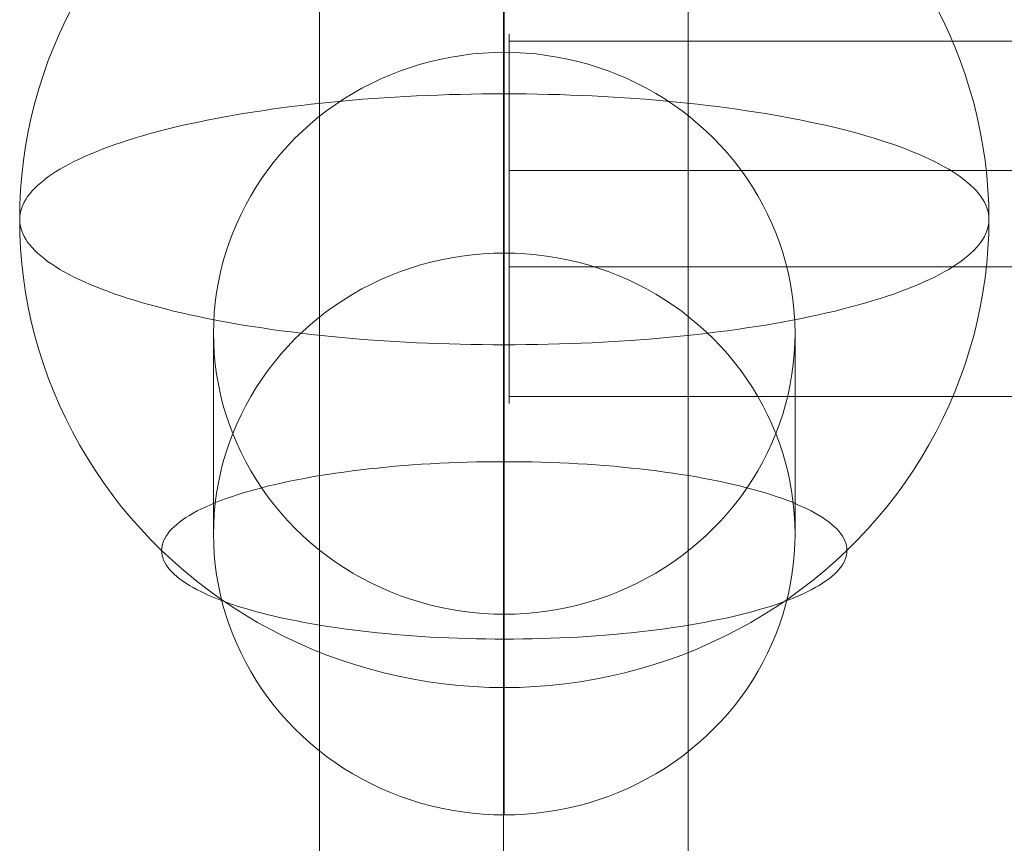
# Model space of a CAD drawing. Units: millimetres. Extents: x -4534 to 428733, y -3372 to 5620.
# Drawn here: x -602 to -552, y 3405 to 3448 of the extents above; entities that cross this region are included whole.
import ezdxf

# ---------------------------------------------------------------- set-up
doc = ezdxf.new("R2010")
doc.units = ezdxf.units.MM
doc.layers.add('Toestel 2D', color=7, linetype='Continuous', lineweight=20)

# ---------------------------------------------------------------- blocks, each defined once
blk = doc.blocks.new('WP-K12')
at = {"layer": 'Toestel 2D', "flags": 128}
for points in [[(-577.489, 3373.478), (-577.489, 3817.317)], [(-586.965, 3364.276), (-586.965, 3808.161)], [(-567.967, 3364.276), (-567.967, 3808.161)], [(-577.489, 3355.12), (-577.489, 3798.959)], [(-577.448, 3448.281), (-577.448, 3447.553), (-577.448, 3446.815), (-577.448, 3446.073), (-577.448, 3445.315), (-577.448, 3444.552), (-577.448, 3443.785), (-577.448, 3443.007), (-577.448, 3442.22), (-577.448, 3441.432), (-577.448, 3440.64), (-577.448, 3439.848), (-577.448, 3439.046), (-577.448, 3438.248), (-577.448, 3437.446), (-577.448, 3436.644), (-577.448, 3435.842), (-577.448, 3435.044), (-577.448, 3434.247), (-577.448, 3433.455), (-577.448, 3432.667), (-577.448, 3431.88), (-577.448, 3431.102), (-577.448, 3430.33), (-577.448, 3429.562), (-577.448, 3428.805), (-577.448, 3428.057), (-577.448, 3427.314), (-577.448, 3426.586), (-577.448, 3425.868), (-577.448, 3425.16), (-577.448, 3424.466), (-577.448, 3423.788), (-577.448, 3423.119), (-577.448, 3422.466), (-577.448, 3421.832), (-577.448, 3421.208), (-577.448, 3420.604), (-577.448, 3420.019), (-577.448, 3419.45), (-577.448, 3418.895), (-577.448, 3418.365), (-577.448, 3417.85), (-577.448, 3417.36), (-577.448, 3416.885), (-577.448, 3416.434), (-577.448, 3416.003), (-577.448, 3415.597), (-577.448, 3415.211), (-577.448, 3414.849), (-577.448, 3414.508), (-577.448, 3414.191), (-577.448, 3413.899), (-577.448, 3413.631), (-577.448, 3413.384), (-577.448, 3413.166), (-576.661, 3413.176), (-575.878, 3413.215), (-575.096, 3413.275), (-574.313, 3413.354), (-573.536, 3413.463), (-572.763, 3413.592), (-571.996, 3413.745), (-571.233, 3413.923), (-570.475, 3414.126), (-569.723, 3414.349), (-568.98, 3414.592), (-568.247, 3414.859), (-567.524, 3415.152), (-566.806, 3415.464), (-566.103, 3415.795), (-565.409, 3416.152), (-564.726, 3416.528), (-564.057, 3416.924), (-563.399, 3417.34), (-562.76, 3417.776), (-562.131, 3418.232), (-561.517, 3418.707), (-560.923, 3419.197), (-560.338, 3419.712), (-559.779, 3420.237), (-559.229, 3420.782), (-558.704, 3421.342), (-558.194, 3421.921), (-557.699, 3422.51), (-557.229, 3423.119), (-556.778, 3423.739), (-556.347, 3424.372), (-555.936, 3425.021), (-555.55, 3425.68), (-555.183, 3426.348), (-554.837, 3427.032), (-554.515, 3427.725), (-554.213, 3428.423), (-553.935, 3429.131), (-553.683, 3429.849), (-553.45, 3430.577), (-553.242, 3431.305), (-553.059, 3432.043), (-552.9, 3432.786), (-552.767, 3433.534), (-552.653, 3434.287), (-552.569, 3435.039), (-552.509, 3435.797), (-552.47, 3436.555), (-552.46, 3437.312), (-552.47, 3438.07), (-552.509, 3438.828), (-552.569, 3439.585), (-552.653, 3440.338), (-552.767, 3441.091), (-552.9, 3441.839), (-553.059, 3442.581), (-553.242, 3443.319), (-553.45, 3444.047), (-553.683, 3444.775), (-553.935, 3445.493), (-554.213, 3446.201), (-554.515, 3446.9), (-554.837, 3447.593), (-555.183, 3448.276)], [(-577.448, 3448.281), (-577.448, 3447.553), (-577.448, 3446.815), (-577.448, 3446.073), (-577.448, 3445.315), (-577.448, 3444.552), (-577.448, 3443.785), (-577.448, 3443.007), (-577.448, 3442.22), (-577.448, 3441.432), (-577.448, 3440.64), (-577.448, 3439.848), (-577.448, 3439.046), (-577.448, 3438.248), (-577.448, 3437.446), (-577.448, 3436.644), (-577.448, 3435.842), (-577.448, 3435.044), (-577.448, 3434.247), (-577.448, 3433.455), (-577.448, 3432.667), (-577.448, 3431.88), (-577.448, 3431.102), (-577.448, 3430.33), (-577.448, 3429.562), (-577.448, 3428.805), (-577.448, 3428.057), (-577.448, 3427.314), (-577.448, 3426.586), (-577.448, 3425.868), (-577.448, 3425.16), (-577.448, 3424.466), (-577.448, 3423.788), (-577.448, 3423.119), (-577.448, 3422.466), (-577.448, 3421.832), (-577.448, 3421.208), (-577.448, 3420.604), (-577.448, 3420.019), (-577.448, 3419.45), (-577.448, 3418.895), (-577.448, 3418.365), (-577.448, 3417.85), (-577.448, 3417.36), (-577.448, 3416.885), (-577.448, 3416.434), (-577.448, 3416.003), (-577.448, 3415.597), (-577.448, 3415.211), (-577.448, 3414.849), (-577.448, 3414.508), (-577.448, 3414.191), (-577.448, 3413.899), (-577.448, 3413.631), (-577.448, 3413.384), (-577.448, 3413.166), (-576.661, 3413.176), (-575.878, 3413.215), (-575.096, 3413.275), (-574.313, 3413.354), (-573.536, 3413.463), (-572.763, 3413.592), (-571.996, 3413.745), (-571.233, 3413.923), (-570.475, 3414.126), (-569.723, 3414.349), (-568.98, 3414.592), (-568.247, 3414.859), (-567.524, 3415.152), (-566.806, 3415.464), (-566.103, 3415.795), (-565.409, 3416.152), (-564.726, 3416.528), (-564.057, 3416.924), (-563.399, 3417.34), (-562.76, 3417.776), (-562.131, 3418.232), (-561.517, 3418.707), (-560.923, 3419.197), (-560.338, 3419.712), (-559.779, 3420.237), (-559.229, 3420.782), (-558.704, 3421.342), (-558.194, 3421.921), (-557.699, 3422.51), (-557.229, 3423.119), (-556.778, 3423.739), (-556.347, 3424.372), (-555.936, 3425.021), (-555.55, 3425.68), (-555.183, 3426.348), (-554.837, 3427.032), (-554.515, 3427.725), (-554.213, 3428.423), (-553.935, 3429.131), (-553.683, 3429.849), (-553.45, 3430.577), (-553.242, 3431.305), (-553.059, 3432.043), (-552.9, 3432.786), (-552.767, 3433.534), (-552.653, 3434.287), (-552.569, 3435.039), (-552.509, 3435.797), (-552.47, 3436.555), (-552.46, 3437.312), (-552.47, 3438.07), (-552.509, 3438.828), (-552.569, 3439.585), (-552.653, 3440.338), (-552.767, 3441.091), (-552.9, 3441.839), (-553.059, 3442.581), (-553.242, 3443.319), (-553.45, 3444.047), (-553.683, 3444.775), (-553.935, 3445.493), (-554.213, 3446.201), (-554.515, 3446.9), (-554.837, 3447.593), (-555.183, 3448.276)], [(-577.448, 3448.039), (-577.448, 3447.311), (-577.448, 3446.568), (-577.448, 3445.82), (-577.448, 3445.062), (-577.448, 3444.295), (-577.448, 3443.522), (-577.448, 3442.745), (-577.448, 3441.957), (-577.448, 3441.17), (-577.448, 3440.378), (-577.448, 3439.58), (-577.448, 3438.783), (-577.448, 3437.981), (-577.448, 3437.179), (-577.448, 3436.376), (-577.448, 3435.579), (-577.448, 3434.777), (-577.448, 3433.984), (-577.448, 3433.192), (-577.448, 3432.405), (-577.448, 3431.617), (-577.448, 3430.84), (-577.448, 3430.072), (-577.448, 3429.31), (-577.448, 3428.552), (-577.448, 3427.809), (-577.448, 3427.071), (-577.448, 3426.343), (-577.448, 3425.63), (-577.448, 3424.927), (-577.448, 3424.239), (-577.448, 3423.565), (-577.448, 3422.902), (-577.448, 3422.253), (-577.448, 3421.624), (-577.448, 3421.005), (-577.448, 3420.406), (-577.448, 3419.826), (-577.448, 3419.262), (-577.448, 3418.717), (-577.448, 3418.192), (-577.448, 3417.687), (-577.448, 3417.197), (-577.448, 3416.731), (-577.448, 3416.291), (-577.448, 3415.865), (-577.448, 3415.464), (-577.448, 3415.087), (-577.448, 3414.731), (-577.448, 3414.399), (-577.448, 3414.092), (-577.448, 3413.805), (-577.448, 3413.547), (-577.448, 3413.309), (-577.448, 3413.096), (-577.448, 3412.913), (-577.448, 3412.75), (-577.448, 3412.611), (-577.448, 3412.502), (-577.448, 3412.418), (-577.448, 3412.359), (-577.448, 3412.324), (-577.448, 3412.314), (-577.448, 3412.334), (-577.448, 3412.373), (-577.448, 3412.443), (-577.448, 3412.537), (-577.448, 3412.656), (-577.448, 3412.799), (-577.448, 3412.973), (-577.448, 3413.166), (-578.23, 3413.176), (-579.013, 3413.215), (-579.795, 3413.275), (-580.578, 3413.354), (-581.355, 3413.463), (-582.128, 3413.592), (-582.895, 3413.745), (-583.658, 3413.923), (-584.416, 3414.126), (-585.168, 3414.349), (-585.911, 3414.592), (-586.644, 3414.859), (-587.367, 3415.152), (-588.085, 3415.464), (-588.788, 3415.795), (-589.482, 3416.152), (-590.165, 3416.528), (-590.834, 3416.924), (-591.492, 3417.34), (-592.131, 3417.776), (-592.76, 3418.232), (-593.374, 3418.707), (-593.968, 3419.197), (-594.553, 3419.712), (-595.112, 3420.237), (-595.662, 3420.782), (-596.187, 3421.342), (-596.697, 3421.921), (-597.192, 3422.51), (-597.663, 3423.119), (-598.113, 3423.739), (-598.544, 3424.372), (-598.955, 3425.021), (-599.341, 3425.68), (-599.708, 3426.348), (-600.055, 3427.032), (-600.376, 3427.725), (-600.678, 3428.423), (-600.956, 3429.131), (-601.208, 3429.849), (-601.441, 3430.577), (-601.649, 3431.305), (-601.832, 3432.043), (-601.991, 3432.786), (-602.125, 3433.534), (-602.238, 3434.287), (-602.323, 3435.039), (-602.382, 3435.797), (-602.422, 3436.555), (-602.432, 3437.312), (-602.422, 3438.07), (-602.382, 3438.828), (-602.323, 3439.585), (-602.238, 3440.338), (-602.125, 3441.091), (-601.991, 3441.839), (-601.832, 3442.581), (-601.649, 3443.319), (-601.441, 3444.047), (-601.208, 3444.775), (-600.956, 3445.493), (-600.678, 3446.201), (-600.376, 3446.9), (-600.055, 3447.593), (-599.708, 3448.276)], [(-577.448, 3448.039), (-577.448, 3447.311), (-577.448, 3446.568), (-577.448, 3445.82), (-577.448, 3445.062), (-577.448, 3444.295), (-577.448, 3443.522), (-577.448, 3442.745), (-577.448, 3441.957), (-577.448, 3441.17), (-577.448, 3440.378), (-577.448, 3439.58), (-577.448, 3438.783), (-577.448, 3437.981), (-577.448, 3437.179), (-577.448, 3436.376), (-577.448, 3435.579), (-577.448, 3434.777), (-577.448, 3433.984), (-577.448, 3433.192), (-577.448, 3432.405), (-577.448, 3431.617), (-577.448, 3430.84), (-577.448, 3430.072), (-577.448, 3429.31), (-577.448, 3428.552), (-577.448, 3427.809), (-577.448, 3427.071), (-577.448, 3426.343), (-577.448, 3425.63), (-577.448, 3424.927), (-577.448, 3424.239), (-577.448, 3423.565), (-577.448, 3422.902), (-577.448, 3422.253), (-577.448, 3421.624), (-577.448, 3421.005), (-577.448, 3420.406), (-577.448, 3419.826), (-577.448, 3419.262), (-577.448, 3418.717), (-577.448, 3418.192), (-577.448, 3417.687), (-577.448, 3417.197), (-577.448, 3416.731), (-577.448, 3416.291), (-577.448, 3415.865), (-577.448, 3415.464), (-577.448, 3415.087), (-577.448, 3414.731), (-577.448, 3414.399), (-577.448, 3414.092), (-577.448, 3413.805), (-577.448, 3413.547), (-577.448, 3413.309), (-577.448, 3413.096), (-577.448, 3412.913), (-577.448, 3412.75), (-577.448, 3412.611), (-577.448, 3412.502), (-577.448, 3412.418), (-577.448, 3412.359), (-577.448, 3412.324), (-577.448, 3412.314), (-577.448, 3412.334), (-577.448, 3412.373), (-577.448, 3412.443), (-577.448, 3412.537), (-577.448, 3412.656), (-577.448, 3412.799), (-577.448, 3412.973), (-577.448, 3413.166), (-578.23, 3413.176), (-579.013, 3413.215), (-579.795, 3413.275), (-580.578, 3413.354), (-581.355, 3413.463), (-582.128, 3413.592), (-582.895, 3413.745), (-583.658, 3413.923), (-584.416, 3414.126), (-585.168, 3414.349), (-585.911, 3414.592), (-586.644, 3414.859), (-587.367, 3415.152), (-588.085, 3415.464), (-588.788, 3415.795), (-589.482, 3416.152), (-590.165, 3416.528), (-590.834, 3416.924), (-591.492, 3417.34), (-592.131, 3417.776), (-592.76, 3418.232), (-593.374, 3418.707), (-593.968, 3419.197), (-594.553, 3419.712), (-595.112, 3420.237), (-595.662, 3420.782), (-596.187, 3421.342), (-596.697, 3421.921), (-597.192, 3422.51), (-597.663, 3423.119), (-598.113, 3423.739), (-598.544, 3424.372), (-598.955, 3425.021), (-599.341, 3425.68), (-599.708, 3426.348), (-600.055, 3427.032), (-600.376, 3427.725), (-600.678, 3428.423), (-600.956, 3429.131), (-601.208, 3429.849), (-601.441, 3430.577), (-601.649, 3431.305), (-601.832, 3432.043), (-601.991, 3432.786), (-602.125, 3433.534), (-602.238, 3434.287), (-602.323, 3435.039), (-602.382, 3435.797), (-602.422, 3436.555), (-602.432, 3437.312), (-602.422, 3438.07), (-602.382, 3438.828), (-602.323, 3439.585), (-602.238, 3440.338), (-602.125, 3441.091), (-601.991, 3441.839), (-601.832, 3442.581), (-601.649, 3443.319), (-601.441, 3444.047), (-601.208, 3444.775), (-600.956, 3445.493), (-600.678, 3446.201), (-600.376, 3446.9), (-600.055, 3447.593), (-599.708, 3448.276)], [(-577.187, 3446.682), (-577.187, 3446.269), (-577.187, 3445.559), (-577.187, 3444.613), (-577.187, 3443.43), (-577.187, 3442.07), (-577.187, 3440.592), (-577.187, 3438.995), (-577.187, 3437.339), (-577.187, 3435.684), (-577.187, 3434.087), (-577.187, 3432.609), (-577.187, 3431.249), (-577.187, 3430.066), (-577.187, 3429.12), (-577.187, 3428.41), (-577.187, 3427.996), (-577.187, 3427.819), (-577.187, 3427.996), (-577.187, 3428.41), (-577.187, 3429.12), (-577.187, 3430.066), (-577.187, 3431.249), (-577.187, 3432.609), (-577.187, 3434.087), (-577.187, 3435.684), (-577.187, 3437.339), (-577.187, 3438.995), (-577.187, 3440.592), (-577.187, 3442.07), (-577.187, 3443.43), (-577.187, 3444.613), (-577.187, 3445.559), (-577.187, 3446.269), (-577.187, 3446.682), (-577.187, 3446.86)], [(694.242, 3446.505), (-577.187, 3446.505)], [(-577.447, 3445.923), (-577.447, 3435.569)], [(694.242, 3439.823), (-577.187, 3439.823)], [(694.242, 3434.856), (-577.187, 3434.856)], [(-592.436, 3431.436), (-592.436, 3421.082)], [(-562.454, 3431.436), (-562.454, 3421.082)], [(694.242, 3428.174), (-577.187, 3428.174)], [(-577.447, 3416.949), (-577.447, 3406.595)]]:
    blk.add_lwpolyline(points, dxfattribs=at)
for points in [[(-562.454, 3431.436), (-562.461, 3431.965), (-562.493, 3432.491), (-562.543, 3433.021), (-562.613, 3433.543), (-562.703, 3434.065), (-562.812, 3434.583), (-562.941, 3435.097), (-563.089, 3435.608), (-563.256, 3436.114), (-563.443, 3436.609), (-563.646, 3437.1), (-563.872, 3437.583), (-564.113, 3438.058), (-564.37, 3438.525), (-564.647, 3438.981), (-564.943, 3439.429), (-565.251, 3439.865), (-565.578, 3440.29), (-565.921, 3440.703), (-566.279, 3441.104), (-566.653, 3441.49), (-567.038, 3441.864), (-567.44, 3442.226), (-567.857, 3442.573), (-568.281, 3442.904), (-568.721, 3443.219), (-569.173, 3443.519), (-569.633, 3443.8), (-570.108, 3444.068), (-570.591, 3444.318), (-571.082, 3444.551), (-571.581, 3444.77), (-572.091, 3444.968), (-572.605, 3445.147), (-573.127, 3445.307), (-573.653, 3445.451), (-574.187, 3445.576), (-574.72, 3445.681), (-575.262, 3445.767), (-575.807, 3445.837), (-576.352, 3445.884), (-576.898, 3445.915), (-577.447, 3445.923), (-577.992, 3445.915), (-578.538, 3445.884), (-579.083, 3445.837), (-579.628, 3445.767), (-580.17, 3445.681), (-580.704, 3445.576), (-581.237, 3445.451), (-581.763, 3445.307), (-582.285, 3445.147), (-582.799, 3444.968), (-583.31, 3444.77), (-583.808, 3444.551), (-584.299, 3444.318), (-584.782, 3444.068), (-585.257, 3443.8), (-585.717, 3443.519), (-586.169, 3443.219), (-586.609, 3442.904), (-587.034, 3442.573), (-587.45, 3442.226), (-587.852, 3441.864), (-588.237, 3441.49), (-588.611, 3441.104), (-588.97, 3440.703), (-589.312, 3440.29), (-589.64, 3439.865), (-589.947, 3439.429), (-590.243, 3438.981), (-590.52, 3438.525), (-590.777, 3438.058), (-591.019, 3437.583), (-591.244, 3437.1), (-591.447, 3436.609), (-591.634, 3436.114), (-591.802, 3435.608), (-591.95, 3435.097), (-592.078, 3434.583), (-592.187, 3434.065), (-592.277, 3433.543), (-592.347, 3433.021), (-592.398, 3432.491), (-592.429, 3431.965), (-592.436, 3431.436), (-592.429, 3430.906), (-592.398, 3430.376), (-592.347, 3429.85), (-592.277, 3429.324), (-592.187, 3428.802), (-592.078, 3428.284), (-591.95, 3427.77), (-591.802, 3427.26), (-591.634, 3426.757), (-591.447, 3426.259), (-591.244, 3425.768), (-591.019, 3425.285), (-590.777, 3424.81), (-590.52, 3424.342), (-590.243, 3423.886), (-589.947, 3423.442), (-589.64, 3423.006), (-589.312, 3422.581), (-588.97, 3422.168), (-588.611, 3421.767), (-588.237, 3421.378), (-587.852, 3421.004), (-587.45, 3420.645), (-587.034, 3420.299), (-586.609, 3419.968), (-586.169, 3419.652), (-585.717, 3419.352), (-585.257, 3419.068), (-584.782, 3418.799), (-584.299, 3418.55), (-583.808, 3418.316), (-583.31, 3418.102), (-582.799, 3417.903), (-582.285, 3417.724), (-581.763, 3417.56), (-581.237, 3417.416), (-580.704, 3417.291), (-580.17, 3417.186), (-579.628, 3417.101), (-579.083, 3417.034), (-578.538, 3416.984), (-577.992, 3416.956), (-577.447, 3416.949), (-576.898, 3416.956), (-576.352, 3416.984), (-575.807, 3417.034), (-575.262, 3417.101), (-574.72, 3417.186), (-574.187, 3417.291), (-573.653, 3417.416), (-573.127, 3417.56), (-572.605, 3417.724), (-572.091, 3417.903), (-571.581, 3418.102), (-571.082, 3418.316), (-570.591, 3418.55), (-570.108, 3418.799), (-569.633, 3419.068), (-569.173, 3419.352), (-568.721, 3419.652), (-568.281, 3419.968), (-567.857, 3420.299), (-567.44, 3420.645), (-567.038, 3421.004), (-566.653, 3421.378), (-566.279, 3421.767), (-565.921, 3422.168), (-565.578, 3422.581), (-565.251, 3423.006), (-564.943, 3423.442), (-564.647, 3423.886), (-564.37, 3424.342), (-564.113, 3424.81), (-563.872, 3425.285), (-563.646, 3425.768), (-563.443, 3426.259), (-563.256, 3426.757), (-563.089, 3427.26), (-562.941, 3427.77), (-562.812, 3428.284), (-562.703, 3428.802), (-562.613, 3429.324), (-562.543, 3429.85), (-562.493, 3430.376), (-562.461, 3430.906), (-562.454, 3431.436)], [(-552.46, 3437.312), (-552.465, 3437.164), (-552.484, 3437.02), (-552.514, 3436.872), (-552.564, 3436.723), (-552.618, 3436.579), (-552.692, 3436.431), (-552.777, 3436.287), (-552.871, 3436.139), (-552.98, 3435.995), (-553.103, 3435.851), (-553.237, 3435.708), (-553.386, 3435.569), (-553.544, 3435.426), (-553.717, 3435.287), (-553.901, 3435.143), (-554.099, 3435.01), (-554.307, 3434.871), (-554.525, 3434.732), (-554.757, 3434.599), (-555.005, 3434.465), (-555.258, 3434.336), (-555.525, 3434.207), (-555.807, 3434.079), (-556.094, 3433.95), (-556.397, 3433.826), (-556.709, 3433.702), (-557.03, 3433.583), (-557.362, 3433.46), (-557.709, 3433.346), (-558.06, 3433.227), (-558.427, 3433.118), (-558.798, 3433.004), (-559.185, 3432.895), (-559.576, 3432.791), (-559.977, 3432.687), (-560.388, 3432.583), (-560.809, 3432.484), (-561.24, 3432.39), (-561.676, 3432.296), (-562.121, 3432.202), (-562.577, 3432.113), (-563.037, 3432.028), (-563.503, 3431.944), (-563.978, 3431.86), (-564.464, 3431.786), (-564.954, 3431.711), (-565.449, 3431.637), (-565.949, 3431.568), (-566.459, 3431.503), (-566.969, 3431.439), (-567.489, 3431.38), (-568.014, 3431.32), (-568.544, 3431.266), (-569.079, 3431.216), (-569.614, 3431.167), (-570.159, 3431.122), (-570.703, 3431.083), (-571.253, 3431.043), (-571.808, 3431.008), (-572.362, 3430.979), (-572.922, 3430.949), (-573.481, 3430.924), (-574.041, 3430.904), (-574.606, 3430.884), (-575.175, 3430.87), (-575.74, 3430.86), (-576.309, 3430.85), (-576.879, 3430.845), (-577.448, 3430.84), (-578.013, 3430.845), (-578.582, 3430.85), (-579.152, 3430.86), (-579.716, 3430.87), (-580.286, 3430.884), (-580.85, 3430.904), (-581.41, 3430.924), (-581.969, 3430.949), (-582.529, 3430.979), (-583.084, 3431.008), (-583.638, 3431.043), (-584.188, 3431.083), (-584.733, 3431.122), (-585.277, 3431.167), (-585.812, 3431.216), (-586.347, 3431.266), (-586.877, 3431.32), (-587.402, 3431.38), (-587.922, 3431.439), (-588.432, 3431.503), (-588.942, 3431.568), (-589.442, 3431.637), (-589.937, 3431.711), (-590.428, 3431.786), (-590.913, 3431.86), (-591.388, 3431.944), (-591.854, 3432.028), (-592.314, 3432.113), (-592.77, 3432.202), (-593.216, 3432.296), (-593.651, 3432.39), (-594.082, 3432.484), (-594.503, 3432.583), (-594.914, 3432.687), (-595.315, 3432.791), (-595.707, 3432.895), (-596.093, 3433.004), (-596.464, 3433.118), (-596.831, 3433.227), (-597.182, 3433.346), (-597.529, 3433.46), (-597.861, 3433.583), (-598.183, 3433.702), (-598.495, 3433.826), (-598.797, 3433.95), (-599.084, 3434.079), (-599.366, 3434.207), (-599.634, 3434.336), (-599.886, 3434.465), (-600.134, 3434.599), (-600.367, 3434.732), (-600.584, 3434.871), (-600.792, 3435.01), (-600.99, 3435.143), (-601.174, 3435.287), (-601.347, 3435.426), (-601.505, 3435.569), (-601.654, 3435.708), (-601.788, 3435.851), (-601.912, 3435.995), (-602.021, 3436.139), (-602.115, 3436.287), (-602.199, 3436.431), (-602.273, 3436.579), (-602.328, 3436.723), (-602.377, 3436.872), (-602.407, 3437.02), (-602.427, 3437.164), (-602.432, 3437.312), (-602.427, 3437.461), (-602.407, 3437.604), (-602.377, 3437.753), (-602.328, 3437.902), (-602.273, 3438.045), (-602.199, 3438.194), (-602.115, 3438.337), (-602.021, 3438.486), (-601.912, 3438.63), (-601.788, 3438.773), (-601.654, 3438.917), (-601.505, 3439.055), (-601.347, 3439.199), (-601.174, 3439.338), (-600.99, 3439.481), (-600.792, 3439.615), (-600.584, 3439.754), (-600.367, 3439.892), (-600.134, 3440.026), (-599.886, 3440.16), (-599.634, 3440.289), (-599.366, 3440.417), (-599.084, 3440.546), (-598.797, 3440.675), (-598.495, 3440.799), (-598.183, 3440.922), (-597.861, 3441.041), (-597.529, 3441.165), (-597.182, 3441.279), (-596.831, 3441.398), (-596.464, 3441.507), (-596.093, 3441.621), (-595.707, 3441.73), (-595.315, 3441.834), (-594.914, 3441.938), (-594.503, 3442.042), (-594.082, 3442.141), (-593.651, 3442.235), (-593.216, 3442.329), (-592.77, 3442.423), (-592.314, 3442.512), (-591.854, 3442.596), (-591.388, 3442.68), (-590.913, 3442.765), (-590.428, 3442.839), (-589.937, 3442.913), (-589.442, 3442.987), (-588.942, 3443.057), (-588.432, 3443.121), (-587.922, 3443.186), (-587.402, 3443.245), (-586.877, 3443.304), (-586.347, 3443.359), (-585.812, 3443.408), (-585.277, 3443.458), (-584.733, 3443.502), (-584.188, 3443.542), (-583.638, 3443.582), (-583.084, 3443.616), (-582.529, 3443.646), (-581.969, 3443.676), (-581.41, 3443.701), (-580.85, 3443.72), (-580.286, 3443.74), (-579.716, 3443.755), (-579.152, 3443.765), (-578.582, 3443.775), (-578.013, 3443.78), (-577.448, 3443.785), (-576.879, 3443.78), (-576.309, 3443.775), (-575.74, 3443.765), (-575.175, 3443.755), (-574.606, 3443.74), (-574.041, 3443.72), (-573.481, 3443.701), (-572.922, 3443.676), (-572.362, 3443.646), (-571.808, 3443.616), (-571.253, 3443.582), (-570.703, 3443.542), (-570.159, 3443.502), (-569.614, 3443.458), (-569.079, 3443.408), (-568.544, 3443.359), (-568.014, 3443.304), (-567.489, 3443.245), (-566.969, 3443.186), (-566.459, 3443.121), (-565.949, 3443.057), (-565.449, 3442.987), (-564.954, 3442.913), (-564.464, 3442.839), (-563.978, 3442.765), (-563.503, 3442.68), (-563.037, 3442.596), (-562.577, 3442.512), (-562.121, 3442.423), (-561.676, 3442.329), (-561.24, 3442.235), (-560.809, 3442.141), (-560.388, 3442.042), (-559.977, 3441.938), (-559.576, 3441.834), (-559.185, 3441.73), (-558.798, 3441.621), (-558.427, 3441.507), (-558.06, 3441.398), (-557.709, 3441.279), (-557.362, 3441.165), (-557.03, 3441.041), (-556.709, 3440.922), (-556.397, 3440.799), (-556.094, 3440.675), (-555.807, 3440.546), (-555.525, 3440.417), (-555.258, 3440.289), (-555.005, 3440.16), (-554.757, 3440.026), (-554.525, 3439.892), (-554.307, 3439.754), (-554.099, 3439.615), (-553.901, 3439.481), (-553.717, 3439.338), (-553.544, 3439.199), (-553.386, 3439.055), (-553.237, 3438.917), (-553.103, 3438.773), (-552.98, 3438.63), (-552.871, 3438.486), (-552.777, 3438.337), (-552.692, 3438.194), (-552.618, 3438.045), (-552.564, 3437.902), (-552.514, 3437.753), (-552.484, 3437.604), (-552.465, 3437.461), (-552.46, 3437.312)], [(-552.46, 3437.312), (-552.465, 3437.164), (-552.484, 3437.02), (-552.514, 3436.872), (-552.564, 3436.723), (-552.618, 3436.579), (-552.692, 3436.431), (-552.777, 3436.287), (-552.871, 3436.139), (-552.98, 3435.995), (-553.103, 3435.851), (-553.237, 3435.708), (-553.386, 3435.569), (-553.544, 3435.426), (-553.717, 3435.287), (-553.901, 3435.143), (-554.099, 3435.01), (-554.307, 3434.871), (-554.525, 3434.732), (-554.757, 3434.599), (-555.005, 3434.465), (-555.258, 3434.336), (-555.525, 3434.207), (-555.807, 3434.079), (-556.094, 3433.95), (-556.397, 3433.826), (-556.709, 3433.702), (-557.03, 3433.583), (-557.362, 3433.46), (-557.709, 3433.346), (-558.06, 3433.227), (-558.427, 3433.118), (-558.798, 3433.004), (-559.185, 3432.895), (-559.576, 3432.791), (-559.977, 3432.687), (-560.388, 3432.583), (-560.809, 3432.484), (-561.24, 3432.39), (-561.676, 3432.296), (-562.121, 3432.202), (-562.577, 3432.113), (-563.037, 3432.028), (-563.503, 3431.944), (-563.978, 3431.86), (-564.464, 3431.786), (-564.954, 3431.711), (-565.449, 3431.637), (-565.949, 3431.568), (-566.459, 3431.503), (-566.969, 3431.439), (-567.489, 3431.38), (-568.014, 3431.32), (-568.544, 3431.266), (-569.079, 3431.216), (-569.614, 3431.167), (-570.159, 3431.122), (-570.703, 3431.083), (-571.253, 3431.043), (-571.808, 3431.008), (-572.362, 3430.979), (-572.922, 3430.949), (-573.481, 3430.924), (-574.041, 3430.904), (-574.606, 3430.884), (-575.175, 3430.87), (-575.74, 3430.86), (-576.309, 3430.85), (-576.879, 3430.845), (-577.448, 3430.84), (-578.013, 3430.845), (-578.582, 3430.85), (-579.152, 3430.86), (-579.716, 3430.87), (-580.286, 3430.884), (-580.85, 3430.904), (-581.41, 3430.924), (-581.969, 3430.949), (-582.529, 3430.979), (-583.084, 3431.008), (-583.638, 3431.043), (-584.188, 3431.083), (-584.733, 3431.122), (-585.277, 3431.167), (-585.812, 3431.216), (-586.347, 3431.266), (-586.877, 3431.32), (-587.402, 3431.38), (-587.922, 3431.439), (-588.432, 3431.503), (-588.942, 3431.568), (-589.442, 3431.637), (-589.937, 3431.711), (-590.428, 3431.786), (-590.913, 3431.86), (-591.388, 3431.944), (-591.854, 3432.028), (-592.314, 3432.113), (-592.77, 3432.202), (-593.216, 3432.296), (-593.651, 3432.39), (-594.082, 3432.484), (-594.503, 3432.583), (-594.914, 3432.687), (-595.315, 3432.791), (-595.707, 3432.895), (-596.093, 3433.004), (-596.464, 3433.118), (-596.831, 3433.227), (-597.182, 3433.346), (-597.529, 3433.46), (-597.861, 3433.583), (-598.183, 3433.702), (-598.495, 3433.826), (-598.797, 3433.95), (-599.084, 3434.079), (-599.366, 3434.207), (-599.634, 3434.336), (-599.886, 3434.465), (-600.134, 3434.599), (-600.367, 3434.732), (-600.584, 3434.871), (-600.792, 3435.01), (-600.99, 3435.143), (-601.174, 3435.287), (-601.347, 3435.426), (-601.505, 3435.569), (-601.654, 3435.708), (-601.788, 3435.851), (-601.912, 3435.995), (-602.021, 3436.139), (-602.115, 3436.287), (-602.199, 3436.431), (-602.273, 3436.579), (-602.328, 3436.723), (-602.377, 3436.872), (-602.407, 3437.02), (-602.427, 3437.164), (-602.432, 3437.312), (-602.427, 3437.461), (-602.407, 3437.604), (-602.377, 3437.753), (-602.328, 3437.902), (-602.273, 3438.045), (-602.199, 3438.194), (-602.115, 3438.337), (-602.021, 3438.486), (-601.912, 3438.63), (-601.788, 3438.773), (-601.654, 3438.917), (-601.505, 3439.055), (-601.347, 3439.199), (-601.174, 3439.338), (-600.99, 3439.481), (-600.792, 3439.615), (-600.584, 3439.754), (-600.367, 3439.892), (-600.134, 3440.026), (-599.886, 3440.16), (-599.634, 3440.289), (-599.366, 3440.417), (-599.084, 3440.546), (-598.797, 3440.675), (-598.495, 3440.799), (-598.183, 3440.922), (-597.861, 3441.041), (-597.529, 3441.165), (-597.182, 3441.279), (-596.831, 3441.398), (-596.464, 3441.507), (-596.093, 3441.621), (-595.707, 3441.73), (-595.315, 3441.834), (-594.914, 3441.938), (-594.503, 3442.042), (-594.082, 3442.141), (-593.651, 3442.235), (-593.216, 3442.329), (-592.77, 3442.423), (-592.314, 3442.512), (-591.854, 3442.596), (-591.388, 3442.68), (-590.913, 3442.765), (-590.428, 3442.839), (-589.937, 3442.913), (-589.442, 3442.987), (-588.942, 3443.057), (-588.432, 3443.121), (-587.922, 3443.186), (-587.402, 3443.245), (-586.877, 3443.304), (-586.347, 3443.359), (-585.812, 3443.408), (-585.277, 3443.458), (-584.733, 3443.502), (-584.188, 3443.542), (-583.638, 3443.582), (-583.084, 3443.616), (-582.529, 3443.646), (-581.969, 3443.676), (-581.41, 3443.701), (-580.85, 3443.72), (-580.286, 3443.74), (-579.716, 3443.755), (-579.152, 3443.765), (-578.582, 3443.775), (-578.013, 3443.78), (-577.448, 3443.785), (-576.879, 3443.78), (-576.309, 3443.775), (-575.74, 3443.765), (-575.175, 3443.755), (-574.606, 3443.74), (-574.041, 3443.72), (-573.481, 3443.701), (-572.922, 3443.676), (-572.362, 3443.646), (-571.808, 3443.616), (-571.253, 3443.582), (-570.703, 3443.542), (-570.159, 3443.502), (-569.614, 3443.458), (-569.079, 3443.408), (-568.544, 3443.359), (-568.014, 3443.304), (-567.489, 3443.245), (-566.969, 3443.186), (-566.459, 3443.121), (-565.949, 3443.057), (-565.449, 3442.987), (-564.954, 3442.913), (-564.464, 3442.839), (-563.978, 3442.765), (-563.503, 3442.68), (-563.037, 3442.596), (-562.577, 3442.512), (-562.121, 3442.423), (-561.676, 3442.329), (-561.24, 3442.235), (-560.809, 3442.141), (-560.388, 3442.042), (-559.977, 3441.938), (-559.576, 3441.834), (-559.185, 3441.73), (-558.798, 3441.621), (-558.427, 3441.507), (-558.06, 3441.398), (-557.709, 3441.279), (-557.362, 3441.165), (-557.03, 3441.041), (-556.709, 3440.922), (-556.397, 3440.799), (-556.094, 3440.675), (-555.807, 3440.546), (-555.525, 3440.417), (-555.258, 3440.289), (-555.005, 3440.16), (-554.757, 3440.026), (-554.525, 3439.892), (-554.307, 3439.754), (-554.099, 3439.615), (-553.901, 3439.481), (-553.717, 3439.338), (-553.544, 3439.199), (-553.386, 3439.055), (-553.237, 3438.917), (-553.103, 3438.773), (-552.98, 3438.63), (-552.871, 3438.486), (-552.777, 3438.337), (-552.692, 3438.194), (-552.618, 3438.045), (-552.564, 3437.902), (-552.514, 3437.753), (-552.484, 3437.604), (-552.465, 3437.461), (-552.46, 3437.312)], [(-592.436, 3421.082), (-592.429, 3421.611), (-592.398, 3422.141), (-592.347, 3422.667), (-592.277, 3423.193), (-592.187, 3423.715), (-592.078, 3424.233), (-591.95, 3424.747), (-591.802, 3425.258), (-591.634, 3425.76), (-591.447, 3426.259), (-591.244, 3426.749), (-591.019, 3427.233), (-590.777, 3427.708), (-590.52, 3428.175), (-590.243, 3428.631), (-589.947, 3429.075), (-589.64, 3429.511), (-589.312, 3429.936), (-588.97, 3430.349), (-588.611, 3430.75), (-588.237, 3431.14), (-587.852, 3431.514), (-587.45, 3431.872), (-587.034, 3432.219), (-586.609, 3432.55), (-586.169, 3432.865), (-585.717, 3433.165), (-585.257, 3433.45), (-584.782, 3433.718), (-584.299, 3433.968), (-583.808, 3434.201), (-583.31, 3434.416), (-582.799, 3434.614), (-582.285, 3434.793), (-581.763, 3434.957), (-581.237, 3435.101), (-580.704, 3435.226), (-580.17, 3435.331), (-579.628, 3435.417), (-579.083, 3435.483), (-578.538, 3435.534), (-577.992, 3435.561), (-577.447, 3435.569), (-576.898, 3435.561), (-576.352, 3435.534), (-575.807, 3435.483), (-575.262, 3435.417), (-574.72, 3435.331), (-574.187, 3435.226), (-573.653, 3435.101), (-573.127, 3434.957), (-572.605, 3434.793), (-572.091, 3434.614), (-571.581, 3434.416), (-571.082, 3434.201), (-570.591, 3433.968), (-570.108, 3433.718), (-569.633, 3433.45), (-569.173, 3433.165), (-568.721, 3432.865), (-568.281, 3432.55), (-567.857, 3432.219), (-567.44, 3431.872), (-567.038, 3431.514), (-566.653, 3431.14), (-566.279, 3430.75), (-565.921, 3430.349), (-565.578, 3429.936), (-565.251, 3429.511), (-564.943, 3429.075), (-564.647, 3428.631), (-564.37, 3428.175), (-564.113, 3427.708), (-563.872, 3427.233), (-563.646, 3426.749), (-563.443, 3426.259), (-563.256, 3425.76), (-563.089, 3425.258), (-562.941, 3424.747), (-562.812, 3424.233), (-562.703, 3423.715), (-562.613, 3423.193), (-562.543, 3422.667), (-562.493, 3422.141), (-562.461, 3421.611), (-562.454, 3421.082), (-562.461, 3420.552), (-562.493, 3420.026), (-562.543, 3419.496), (-562.613, 3418.974), (-562.703, 3418.452), (-562.812, 3417.934), (-562.941, 3417.42), (-563.089, 3416.91), (-563.256, 3416.403), (-563.443, 3415.909), (-563.646, 3415.418), (-563.872, 3414.935), (-564.113, 3414.459), (-564.37, 3413.992), (-564.647, 3413.536), (-564.943, 3413.088), (-565.251, 3412.652), (-565.578, 3412.227), (-565.921, 3411.815), (-566.279, 3411.413), (-566.653, 3411.028), (-567.038, 3410.654), (-567.44, 3410.291), (-567.857, 3409.945), (-568.281, 3409.614), (-568.721, 3409.298), (-569.173, 3408.998), (-569.633, 3408.718), (-570.108, 3408.449), (-570.591, 3408.2), (-571.082, 3407.966), (-571.581, 3407.748), (-572.091, 3407.549), (-572.605, 3407.37), (-573.127, 3407.21), (-573.653, 3407.066), (-574.187, 3406.941), (-574.72, 3406.836), (-575.262, 3406.75), (-575.807, 3406.68), (-576.352, 3406.634), (-576.898, 3406.602), (-577.447, 3406.595), (-577.992, 3406.602), (-578.538, 3406.634), (-579.083, 3406.68), (-579.628, 3406.75), (-580.17, 3406.836), (-580.704, 3406.941), (-581.237, 3407.066), (-581.763, 3407.21), (-582.285, 3407.37), (-582.799, 3407.549), (-583.31, 3407.748), (-583.808, 3407.966), (-584.299, 3408.2), (-584.782, 3408.449), (-585.257, 3408.718), (-585.717, 3408.998), (-586.169, 3409.298), (-586.609, 3409.614), (-587.034, 3409.945), (-587.45, 3410.291), (-587.852, 3410.654), (-588.237, 3411.028), (-588.611, 3411.413), (-588.97, 3411.815), (-589.312, 3412.227), (-589.64, 3412.652), (-589.947, 3413.088), (-590.243, 3413.536), (-590.52, 3413.992), (-590.777, 3414.459), (-591.019, 3414.935), (-591.244, 3415.418), (-591.447, 3415.909), (-591.634, 3416.403), (-591.802, 3416.91), (-591.95, 3417.42), (-592.078, 3417.934), (-592.187, 3418.452), (-592.277, 3418.974), (-592.347, 3419.496), (-592.398, 3420.026), (-592.429, 3420.552), (-592.436, 3421.082)], [(-559.779, 3420.237), (-559.784, 3420.114), (-559.804, 3419.99), (-559.833, 3419.866), (-559.878, 3419.742), (-559.937, 3419.618), (-560.012, 3419.499), (-560.091, 3419.376), (-560.19, 3419.257), (-560.299, 3419.133), (-560.423, 3419.014), (-560.556, 3418.895), (-560.7, 3418.776), (-560.858, 3418.663), (-561.032, 3418.544), (-561.215, 3418.43), (-561.408, 3418.316), (-561.616, 3418.207), (-561.834, 3418.093), (-562.067, 3417.984), (-562.304, 3417.88), (-562.557, 3417.776), (-562.819, 3417.672), (-563.097, 3417.568), (-563.379, 3417.469), (-563.676, 3417.37), (-563.978, 3417.276), (-564.295, 3417.182), (-564.617, 3417.093), (-564.954, 3417.004), (-565.296, 3416.914), (-565.647, 3416.83), (-566.009, 3416.751), (-566.375, 3416.672), (-566.751, 3416.598), (-567.138, 3416.523), (-567.529, 3416.449), (-567.93, 3416.385), (-568.336, 3416.32), (-568.747, 3416.256), (-569.168, 3416.196), (-569.594, 3416.142), (-570.025, 3416.087), (-570.466, 3416.033), (-570.906, 3415.988), (-571.352, 3415.944), (-571.803, 3415.904), (-572.258, 3415.865), (-572.719, 3415.83), (-573.179, 3415.8), (-573.645, 3415.771), (-574.115, 3415.746), (-574.586, 3415.721), (-575.061, 3415.706), (-575.537, 3415.691), (-576.012, 3415.676), (-576.487, 3415.671), (-576.968, 3415.667), (-577.448, 3415.662), (-577.923, 3415.667), (-578.404, 3415.671), (-578.879, 3415.676), (-579.355, 3415.691), (-579.83, 3415.706), (-580.305, 3415.721), (-580.776, 3415.746), (-581.246, 3415.771), (-581.712, 3415.8), (-582.172, 3415.83), (-582.633, 3415.865), (-583.089, 3415.904), (-583.539, 3415.944), (-583.985, 3415.988), (-584.426, 3416.033), (-584.866, 3416.087), (-585.297, 3416.142), (-585.723, 3416.196), (-586.144, 3416.256), (-586.555, 3416.32), (-586.961, 3416.385), (-587.362, 3416.449), (-587.753, 3416.523), (-588.14, 3416.598), (-588.516, 3416.672), (-588.883, 3416.751), (-589.244, 3416.83), (-589.596, 3416.914), (-589.937, 3417.004), (-590.274, 3417.093), (-590.596, 3417.182), (-590.913, 3417.276), (-591.215, 3417.37), (-591.512, 3417.469), (-591.794, 3417.568), (-592.072, 3417.672), (-592.334, 3417.776), (-592.587, 3417.88), (-592.824, 3417.984), (-593.057, 3418.093), (-593.275, 3418.207), (-593.483, 3418.316), (-593.676, 3418.43), (-593.859, 3418.544), (-594.033, 3418.663), (-594.191, 3418.776), (-594.335, 3418.895), (-594.469, 3419.014), (-594.592, 3419.133), (-594.701, 3419.257), (-594.8, 3419.376), (-594.88, 3419.499), (-594.954, 3419.618), (-595.013, 3419.742), (-595.058, 3419.866), (-595.088, 3419.99), (-595.107, 3420.114), (-595.112, 3420.237), (-595.107, 3420.361), (-595.088, 3420.485), (-595.058, 3420.609), (-595.013, 3420.733), (-594.954, 3420.856), (-594.88, 3420.98), (-594.8, 3421.099), (-594.701, 3421.223), (-594.592, 3421.342), (-594.469, 3421.461), (-594.335, 3421.579), (-594.191, 3421.698), (-594.033, 3421.817), (-593.859, 3421.931), (-593.676, 3422.045), (-593.483, 3422.159), (-593.275, 3422.273), (-593.057, 3422.382), (-592.824, 3422.491), (-592.587, 3422.595), (-592.334, 3422.704), (-592.072, 3422.808), (-591.794, 3422.907), (-591.512, 3423.006), (-591.215, 3423.105), (-590.913, 3423.199), (-590.596, 3423.293), (-590.274, 3423.382), (-589.937, 3423.471), (-589.596, 3423.56), (-589.244, 3423.644), (-588.883, 3423.724), (-588.516, 3423.803), (-588.14, 3423.882), (-587.753, 3423.951), (-587.362, 3424.026), (-586.961, 3424.095), (-586.555, 3424.159), (-586.144, 3424.219), (-585.723, 3424.278), (-585.297, 3424.338), (-584.866, 3424.392), (-584.426, 3424.442), (-583.985, 3424.486), (-583.539, 3424.531), (-583.089, 3424.575), (-582.633, 3424.61), (-582.172, 3424.645), (-581.712, 3424.679), (-581.246, 3424.704), (-580.776, 3424.729), (-580.305, 3424.754), (-579.83, 3424.774), (-579.355, 3424.788), (-578.879, 3424.798), (-578.404, 3424.808), (-577.923, 3424.813), (-577.448, 3424.813), (-576.968, 3424.813), (-576.487, 3424.808), (-576.012, 3424.798), (-575.537, 3424.788), (-575.061, 3424.774), (-574.586, 3424.754), (-574.115, 3424.729), (-573.645, 3424.704), (-573.179, 3424.679), (-572.719, 3424.645), (-572.258, 3424.61), (-571.803, 3424.575), (-571.352, 3424.531), (-570.906, 3424.486), (-570.466, 3424.442), (-570.025, 3424.392), (-569.594, 3424.338), (-569.168, 3424.278), (-568.747, 3424.219), (-568.336, 3424.159), (-567.93, 3424.095), (-567.529, 3424.026), (-567.138, 3423.951), (-566.751, 3423.882), (-566.375, 3423.803), (-566.009, 3423.724), (-565.647, 3423.644), (-565.296, 3423.56), (-564.954, 3423.471), (-564.617, 3423.382), (-564.295, 3423.293), (-563.978, 3423.199), (-563.676, 3423.105), (-563.379, 3423.006), (-563.097, 3422.907), (-562.819, 3422.808), (-562.557, 3422.704), (-562.304, 3422.595), (-562.067, 3422.491), (-561.834, 3422.382), (-561.616, 3422.273), (-561.408, 3422.159), (-561.215, 3422.045), (-561.032, 3421.931), (-560.858, 3421.817), (-560.7, 3421.698), (-560.556, 3421.579), (-560.423, 3421.461), (-560.299, 3421.342), (-560.19, 3421.223), (-560.091, 3421.099), (-560.012, 3420.98), (-559.937, 3420.856), (-559.878, 3420.733), (-559.833, 3420.609), (-559.804, 3420.485), (-559.784, 3420.361), (-559.779, 3420.237)], [(-559.779, 3420.237), (-559.784, 3420.114), (-559.804, 3419.99), (-559.833, 3419.866), (-559.878, 3419.742), (-559.937, 3419.618), (-560.012, 3419.499), (-560.091, 3419.376), (-560.19, 3419.257), (-560.299, 3419.133), (-560.423, 3419.014), (-560.556, 3418.895), (-560.7, 3418.776), (-560.858, 3418.663), (-561.032, 3418.544), (-561.215, 3418.43), (-561.408, 3418.316), (-561.616, 3418.207), (-561.834, 3418.093), (-562.067, 3417.984), (-562.304, 3417.88), (-562.557, 3417.776), (-562.819, 3417.672), (-563.097, 3417.568), (-563.379, 3417.469), (-563.676, 3417.37), (-563.978, 3417.276), (-564.295, 3417.182), (-564.617, 3417.093), (-564.954, 3417.004), (-565.296, 3416.914), (-565.647, 3416.83), (-566.009, 3416.751), (-566.375, 3416.672), (-566.751, 3416.598), (-567.138, 3416.523), (-567.529, 3416.449), (-567.93, 3416.385), (-568.336, 3416.32), (-568.747, 3416.256), (-569.168, 3416.196), (-569.594, 3416.142), (-570.025, 3416.087), (-570.466, 3416.033), (-570.906, 3415.988), (-571.352, 3415.944), (-571.803, 3415.904), (-572.258, 3415.865), (-572.719, 3415.83), (-573.179, 3415.8), (-573.645, 3415.771), (-574.115, 3415.746), (-574.586, 3415.721), (-575.061, 3415.706), (-575.537, 3415.691), (-576.012, 3415.676), (-576.487, 3415.671), (-576.968, 3415.667), (-577.448, 3415.662), (-577.923, 3415.667), (-578.404, 3415.671), (-578.879, 3415.676), (-579.355, 3415.691), (-579.83, 3415.706), (-580.305, 3415.721), (-580.776, 3415.746), (-581.246, 3415.771), (-581.712, 3415.8), (-582.172, 3415.83), (-582.633, 3415.865), (-583.089, 3415.904), (-583.539, 3415.944), (-583.985, 3415.988), (-584.426, 3416.033), (-584.866, 3416.087), (-585.297, 3416.142), (-585.723, 3416.196), (-586.144, 3416.256), (-586.555, 3416.32), (-586.961, 3416.385), (-587.362, 3416.449), (-587.753, 3416.523), (-588.14, 3416.598), (-588.516, 3416.672), (-588.883, 3416.751), (-589.244, 3416.83), (-589.596, 3416.914), (-589.937, 3417.004), (-590.274, 3417.093), (-590.596, 3417.182), (-590.913, 3417.276), (-591.215, 3417.37), (-591.512, 3417.469), (-591.794, 3417.568), (-592.072, 3417.672), (-592.334, 3417.776), (-592.587, 3417.88), (-592.824, 3417.984), (-593.057, 3418.093), (-593.275, 3418.207), (-593.483, 3418.316), (-593.676, 3418.43), (-593.859, 3418.544), (-594.033, 3418.663), (-594.191, 3418.776), (-594.335, 3418.895), (-594.469, 3419.014), (-594.592, 3419.133), (-594.701, 3419.257), (-594.8, 3419.376), (-594.88, 3419.499), (-594.954, 3419.618), (-595.013, 3419.742), (-595.058, 3419.866), (-595.088, 3419.99), (-595.107, 3420.114), (-595.112, 3420.237), (-595.107, 3420.361), (-595.088, 3420.485), (-595.058, 3420.609), (-595.013, 3420.733), (-594.954, 3420.856), (-594.88, 3420.98), (-594.8, 3421.099), (-594.701, 3421.223), (-594.592, 3421.342), (-594.469, 3421.461), (-594.335, 3421.579), (-594.191, 3421.698), (-594.033, 3421.817), (-593.859, 3421.931), (-593.676, 3422.045), (-593.483, 3422.159), (-593.275, 3422.273), (-593.057, 3422.382), (-592.824, 3422.491), (-592.587, 3422.595), (-592.334, 3422.704), (-592.072, 3422.808), (-591.794, 3422.907), (-591.512, 3423.006), (-591.215, 3423.105), (-590.913, 3423.199), (-590.596, 3423.293), (-590.274, 3423.382), (-589.937, 3423.471), (-589.596, 3423.56), (-589.244, 3423.644), (-588.883, 3423.724), (-588.516, 3423.803), (-588.14, 3423.882), (-587.753, 3423.951), (-587.362, 3424.026), (-586.961, 3424.095), (-586.555, 3424.159), (-586.144, 3424.219), (-585.723, 3424.278), (-585.297, 3424.338), (-584.866, 3424.392), (-584.426, 3424.442), (-583.985, 3424.486), (-583.539, 3424.531), (-583.089, 3424.575), (-582.633, 3424.61), (-582.172, 3424.645), (-581.712, 3424.679), (-581.246, 3424.704), (-580.776, 3424.729), (-580.305, 3424.754), (-579.83, 3424.774), (-579.355, 3424.788), (-578.879, 3424.798), (-578.404, 3424.808), (-577.923, 3424.813), (-577.448, 3424.813), (-576.968, 3424.813), (-576.487, 3424.808), (-576.012, 3424.798), (-575.537, 3424.788), (-575.061, 3424.774), (-574.586, 3424.754), (-574.115, 3424.729), (-573.645, 3424.704), (-573.179, 3424.679), (-572.719, 3424.645), (-572.258, 3424.61), (-571.803, 3424.575), (-571.352, 3424.531), (-570.906, 3424.486), (-570.466, 3424.442), (-570.025, 3424.392), (-569.594, 3424.338), (-569.168, 3424.278), (-568.747, 3424.219), (-568.336, 3424.159), (-567.93, 3424.095), (-567.529, 3424.026), (-567.138, 3423.951), (-566.751, 3423.882), (-566.375, 3423.803), (-566.009, 3423.724), (-565.647, 3423.644), (-565.296, 3423.56), (-564.954, 3423.471), (-564.617, 3423.382), (-564.295, 3423.293), (-563.978, 3423.199), (-563.676, 3423.105), (-563.379, 3423.006), (-563.097, 3422.907), (-562.819, 3422.808), (-562.557, 3422.704), (-562.304, 3422.595), (-562.067, 3422.491), (-561.834, 3422.382), (-561.616, 3422.273), (-561.408, 3422.159), (-561.215, 3422.045), (-561.032, 3421.931), (-560.858, 3421.817), (-560.7, 3421.698), (-560.556, 3421.579), (-560.423, 3421.461), (-560.299, 3421.342), (-560.19, 3421.223), (-560.091, 3421.099), (-560.012, 3420.98), (-559.937, 3420.856), (-559.878, 3420.733), (-559.833, 3420.609), (-559.804, 3420.485), (-559.784, 3420.361), (-559.779, 3420.237)]]:
    blk.add_lwpolyline(points, close=True, dxfattribs=at)

msp = doc.modelspace()

# ---------------------------------------------------------------- block references
msp.add_blockref('WP-K12', (0, 0))

doc.saveas('drawing.dxf')
